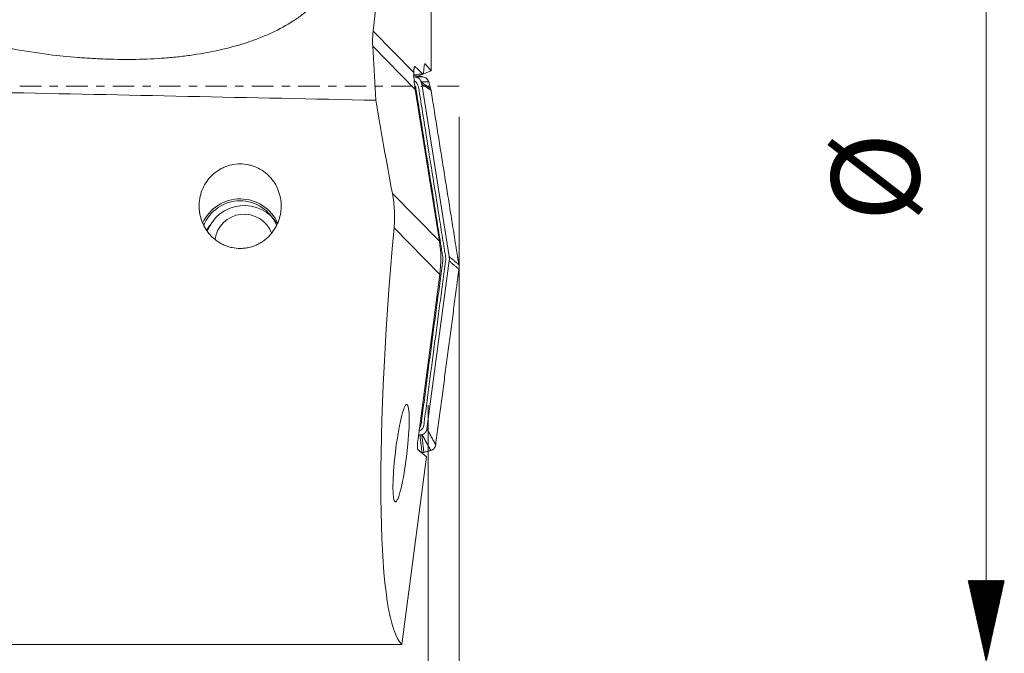
# Model space of a CAD drawing. Units: millimetres. Extents: x -119 to 306, y -95 to 31.
# Drawn here: x 254 to 304, y -29 to 3 of the extents above; entities that cross this region are included whole.
import ezdxf

# ---------------------------------------------------------------- set-up
doc = ezdxf.new("R2010")
doc.units = ezdxf.units.MM
doc.linetypes.add('CENTER', pattern=[47.5, 22, -8.5, 8.5, -8.5])
for name, color, linetype in [('1', 4, 'Continuous'), ('2', 7, 'Continuous'), ('SK4', 2, 'CENTER')]:
    doc.layers.add(name, color=color, linetype=linetype)
doc.styles.add('iso_b_vert', font='simplex.shx')
doc.dimstyles.get("Standard").update_dxf_attribs({"dimtxt": 0.18, "dimasz": 0.18, "dimexe": 0.18, "dimexo": 0.0625, "dimgap": 0.09, "dimtad": 1, "dimzin": 0, "dimdsep": 52, "dimtxsty": 'Standard', "dimcen": 0.09, "dimadec": 0, "dimazin": 0, "dimtfac": 1, "dimtdec": 4, "dimtofl": 0, "dimtmove": 0, "dimatfit": 3, "dimfxl": 1, "dimtolj": 1, "dimtzin": 0, "dimarcsym": 0})

# ---------------------------------------------------------------- blocks, each defined once
blk = doc.blocks.new('_U4')
at = {"layer": '2', "lineweight": 13}
for p, q in [((276, -1.5875), (276, -53.275)), ((274.4109, -16.3375), (274.4109, -53.275)), ((297.549041, -50.1), (263.1609, -50.1))]:
    blk.add_line(p, q, dxfattribs=at)
at = {"layer": '2', "lineweight": 18}
for points in [[(274.4109, -50.1), (270.235903, -51.025575), (270.235897, -49.174425)], [(276, -50.1), (280.174997, -49.174425), (280.175003, -51.025575)]]:
    blk.add_solid(points, dxfattribs=at)
at = {"layer": '2', "lineweight": 18, "insert": (288.351, -48.772328), "char_height": 4.5, "attachment_point": 7, "line_spacing_factor": 1.084337, "style": 'iso_b_vert'}
blk.add_mtext('\\W0.6662;1.59', dxfattribs=at)

msp = doc.modelspace()

# ---------------------------------------------------------------- hatches: boundary and pattern name
at = {"layer": '2', "lineweight": 13}
h = msp.add_hatch(dxfattribs=at)
h.set_pattern_fill('ANSI31', color=256, scale=0.0062, style=0)
h.paths.add_polyline_path([(302.975, -29.5), (302.049, -25.325), (303.901, -25.325)])

# ---------------------------------------------------------------- linework, layer by layer
at = {"layer": '1', "lineweight": 13}
for p, q in [((272.36, 9.478), (271.604, 2.811)), ((274.564, 9.197), (274.571, 0.783)), ((271.604, 2.811), (273.685, 0.693)), ((271.581, 2.032), (271.737, -0.732)), ((273.756, -0.181), (271.581, 2.032)), ((274.272, 1.128), (274.25, 1.131)), ((274.272, 1.128), (274.571, 0.783)), ((274.13, 0.606), (273.881, 0.507)), ((274.161, 0.619), (274.155, 0.616)), ((274.18, 0.616), (274.157, 0.619)), ((274.173, 0.625), (274.162, 0.627)), ((274.173, 0.625), (274.18, 0.616)), ((274.571, 0.783), (274.181, 0.627)), ((273.756, -0.181), (274.993, -7.948)), ((272.588, -5.5), (274.993, -7.948)), ((275.016, -9.65), (272.673, -7.266)), ((275.016, -9.65), (273.902, -18.056)), ((274.338, -18.998), (273.888, -18.616)), ((273.066, -28.606), (274.338, -18.998)), ((273.066, -28.606), (252.539, -28.606))]:
    msp.add_line(p, q, dxfattribs=at)
at = {"layer": '1', "lineweight": 18}
for p, q in [((273.689, 0.471), (273.771, 0.46)), ((274.062, 0.211), (274.065, 0.197)), ((274.087, 0.103), (275.494, -8.731)), ((274.546, -0.128), (274.445, 0.222)), ((275.497, -8.959), (274.358, -17.562)), ((273.998, -17.876), (273.925, -17.888)), ((274.107, -17.851), (274.094, -17.855)), ((274.2, -18.764), (274.552, -18.664))]:
    msp.add_line(p, q, dxfattribs=at)
at = {"layer": '1', "lineweight": 13}
for centre, major_axis, ratio, start_param, end_param in [((277.658, 2.842), (-5.855, -1.964), 0.840698, -0.373825, -0.226273), ((274.281, 0.124), (-0.022, 1.011), 0.102209, -0.122774, 1.060362), ((279.715, 0.748), (-6.033, -0.025), 0.988719, 0.031079, 0.152054), ((274.249, -2.544), (-2.66, 4.299), 0.370528, -0.999792, -0.863427), ((274.177, 0.123), (-0.011, 0.506), 0.102209, -0.122774, 0.283657), ((1290.575, 0), (-1715.811, 22.703), 0.010292, 0.921189, 0.935167), ((274.131, 0), (-4.891, 28.759), 0.085102, 1.581762, 1.748732), ((264.798, -7.869), (-2.1, 0), 0.994164, -2.737211, -0.417538), ((264.798, -7.869), (2, 0), 0.994164, 0.381016, 2.768627), ((264.798, -8.398), (2, 0), 0.994164, 2.444061, 2.601238), ((276.841, 0), (-3.487, -28.76), 0.116875, -1.30125, -0.090092), ((269.034, -8.876), (-6.033, -0.025), 0.988719, 3.007223, -2.989539), ((273.956, -18.102), (-0.064, -0.516), 0.113399, -1.645038, -0.074241)]:
    msp.add_ellipse(centre, major_axis=major_axis, ratio=ratio, start_param=start_param, end_param=end_param, dxfattribs=at)
at = {"layer": '1', "lineweight": 18}
for centre, major_axis, start_param, end_param in [((265, -8.11), (2, 0), 0.547423, 2.802595), ((265, -8.056), (-1.5, 0), -2.780506, -0.137543)]:
    msp.add_ellipse(centre, major_axis=major_axis, ratio=0.994164, start_param=start_param, end_param=end_param, dxfattribs=at)
at = {"layer": '1', "lineweight": 13}
msp.add_ellipse((273.034, -18.804), major_axis=(-0.294, -2.497), ratio=0.117306, dxfattribs=at)
for points, knots in [([(255.017, 1.607), (255.503, 1.55), (255.993, 1.501), (256.732, 1.443), (256.979, 1.426), (257.475, 1.397), (257.725, 1.386), (258.972, 1.343), (259.963, 1.358), (261.19, 1.452), (261.434, 1.475), (261.922, 1.529), (262.166, 1.56), (262.893, 1.667), (263.365, 1.755), (264.286, 1.967), (264.734, 2.091), (265.384, 2.307), (265.598, 2.385), (266.016, 2.549), (266.218, 2.636), (266.806, 2.91), (267.173, 3.11), (267.681, 3.439), (267.843, 3.553), (268.154, 3.792), (268.3, 3.914), (268.71, 4.292), (268.945, 4.556), (269.243, 4.971), (269.333, 5.112), (269.453, 5.329), (269.491, 5.402), (269.561, 5.549), (269.593, 5.623), (269.742, 5.993), (269.819, 6.293), (269.877, 6.749), (269.886, 6.902), (269.885, 7.133), (269.882, 7.21), (269.872, 7.364), (269.865, 7.44), (269.815, 7.823), (269.739, 8.125), (269.574, 8.574), (269.51, 8.723), (269.366, 9.02), (269.286, 9.167), (269.199, 9.312)], [0, 0, 0, 0, 0.0625, 0.0625, 0.09375, 0.09375, 0.125, 0.125, 0.25, 0.25, 0.28125, 0.28125, 0.3125, 0.3125, 0.375, 0.375, 0.4375, 0.4375, 0.46875, 0.46875, 0.5, 0.5, 0.5625, 0.5625, 0.59375, 0.59375, 0.625, 0.625, 0.6875, 0.6875, 0.71875, 0.71875, 0.734375, 0.734375, 0.75, 0.75, 0.8125, 0.8125, 0.84375, 0.84375, 0.859375, 0.859375, 0.875, 0.875, 0.9375, 0.9375, 0.96875, 0.96875, 1, 1, 1, 1]), ([(273.685, 0.693), (273.686, 0.741), (273.688, 0.787), (273.693, 0.847), (273.694, 0.865), (273.698, 0.899), (273.7, 0.915), (273.706, 0.956), (273.711, 0.976), (273.721, 1), (273.726, 1.003), (273.732, 0.999)], [0, 0, 0, 0, 0.25, 0.25, 0.375, 0.375, 0.5, 0.5, 0.75, 0.75, 1, 1, 1, 1]), ([(264.798, -3.991), (264.941, -3.991), (265.081, -4.006), (265.288, -4.049), (265.356, -4.067), (265.491, -4.11), (265.558, -4.135), (265.752, -4.22), (265.874, -4.288), (266.047, -4.41), (266.103, -4.454), (266.21, -4.547), (266.311, -4.644), (266.401, -4.75), (266.487, -4.86), (266.527, -4.918), (266.64, -5.097), (266.701, -5.222), (266.776, -5.416), (266.798, -5.482), (266.836, -5.616), (266.851, -5.684), (266.888, -5.889), (266.899, -6.026), (266.898, -6.233), (266.894, -6.302), (266.88, -6.44), (266.87, -6.508), (266.83, -6.71), (266.791, -6.842), (266.715, -7.034), (266.686, -7.097), (266.623, -7.22), (266.589, -7.28), (266.479, -7.453), (266.395, -7.562), (266.251, -7.714), (266.201, -7.763), (266.096, -7.854), (265.988, -7.939), (265.871, -8.014), (265.75, -8.083), (265.686, -8.115), (265.493, -8.201), (265.36, -8.244), (265.154, -8.288), (265.084, -8.3), (264.943, -8.315), (264.872, -8.319), (264.66, -8.319), (264.52, -8.304), (264.312, -8.261), (264.243, -8.242), (264.109, -8.199), (263.978, -8.149), (263.853, -8.086), (263.731, -8.017), (263.671, -7.979), (263.5, -7.858), (263.396, -7.767), (263.252, -7.616), (263.207, -7.563), (263.122, -7.453), (263.082, -7.397), (262.971, -7.223), (262.908, -7.1), (262.806, -6.843), (262.767, -6.711), (262.727, -6.509), (262.717, -6.441), (262.703, -6.304), (262.699, -6.234), (262.697, -6.026), (262.709, -5.889), (262.745, -5.686), (262.761, -5.618), (262.798, -5.484), (262.82, -5.417), (262.895, -5.222), (262.957, -5.098), (263.104, -4.862), (263.191, -4.749), (263.384, -4.545), (263.489, -4.453), (263.662, -4.331), (263.722, -4.293), (263.845, -4.223), (263.908, -4.192), (264.101, -4.108), (264.235, -4.064), (264.514, -4.006), (264.656, -3.991), (264.798, -3.991)], [0, 0, 0, 0, 0.03125, 0.03125, 0.046875, 0.046875, 0.0625, 0.0625, 0.09375, 0.09375, 0.109375, 0.109375, 0.125, 0.140625, 0.140625, 0.15625, 0.15625, 0.1875, 0.1875, 0.203125, 0.203125, 0.21875, 0.21875, 0.25, 0.25, 0.265625, 0.265625, 0.28125, 0.28125, 0.3125, 0.3125, 0.328125, 0.328125, 0.34375, 0.34375, 0.375, 0.375, 0.390625, 0.390625, 0.40625, 0.421875, 0.421875, 0.4375, 0.4375, 0.46875, 0.46875, 0.484375, 0.484375, 0.5, 0.5, 0.53125, 0.53125, 0.546875, 0.546875, 0.5625, 0.578125, 0.578125, 0.59375, 0.59375, 0.625, 0.625, 0.640625, 0.640625, 0.65625, 0.65625, 0.6875, 0.6875, 0.71875, 0.71875, 0.734375, 0.734375, 0.75, 0.75, 0.78125, 0.78125, 0.796875, 0.796875, 0.8125, 0.8125, 0.84375, 0.84375, 0.875, 0.875, 0.90625, 0.90625, 0.921875, 0.921875, 0.9375, 0.9375, 0.96875, 0.96875, 1, 1, 1, 1]), ([(272.588, -5.5), (272.643, -5.795), (272.677, -6.089), (272.705, -6.678), (272.699, -6.972), (272.673, -7.266)], [0, 0, 0, 0, 0.5, 0.5, 1, 1, 1, 1])]:
    msp.add_open_spline(points, degree=3, knots=knots, dxfattribs=at)
for points in [[(251.339, 2.228), (252.549, 1.995), (253.768, 1.783), (255.004, 1.609)], [(273.686, 0.537), (273.684, 0.591), (273.684, 0.644), (273.685, 0.693)], [(273.687, 0.576), (273.843, 0.6), (273.998, 0.61), (274.152, 0.609)]]:
    msp.add_open_spline(points, degree=3, dxfattribs=at)
at = {"layer": '1', "lineweight": 18}
for points, degree in [([(274.154, 0.471), (273.644, 0.538)], 1), ([(273.771, 0.46), (274.154, 0.471)], 1), ([(274.445, 0.222), (274.062, 0.211)], 1), ([(274.065, 0.197), (274.546, -0.128)], 1), ([(274.087, 0.103), (274.079, 0.151), (274.065, 0.197)], 2), ([(274.567, -0.223), (274.087, 0.103)], 1), ([(274.546, -0.128), (274.555, -0.159), (274.562, -0.191), (274.567, -0.223)], 3), ([(275.825, -8.117), (274.567, -0.223)], 1), ([(275.915, -8.686), (275.825, -8.117)], 1), ([(275.494, -8.731), (275.99, -9.156)], 1), ([(275.497, -8.959), (275.504, -8.903), (275.503, -8.788), (275.494, -8.731)], 2), ([(275.993, -9.384), (275.497, -8.959)], 1), ([(275.965, -8.997), (275.915, -8.686)], 1), ([(275.99, -9.156), (275.965, -8.997)], 1), ([(275.93, -9.859), (275.972, -9.546)], 1), ([(275.972, -9.546), (275.993, -9.384)], 1), ([(275.991, -9.156), (275.996, -9.194), (275.999, -9.232), (276, -9.27)], 3), ([(276, -9.27), (276, -9.308), (275.998, -9.347), (275.994, -9.385)], 3), ([(275.855, -10.431), (275.93, -9.859)], 1), ([(274.803, -18.375), (275.855, -10.431)], 1), ([(274.358, -17.562), (274.803, -18.375)], 1), ([(273.998, -17.876), (274.047, -17.869), (274.094, -17.855)], 2), ([(274.105, -18.785), (273.998, -17.876)], 1), ([(274.094, -17.855), (274.2, -18.764)], 1), ([(274.552, -18.664), (274.107, -17.851)], 1), ([(274.2, -18.764), (274.169, -18.773), (274.137, -18.78), (274.105, -18.785)], 3)]:
    msp.add_open_spline(points, degree=degree, dxfattribs=at)
for points, degree, knots in [([(273.948, -17.682), (273.969, -17.672), (274.045, -17.633), (274.204, -17.482), (274.221, -17.098), (274.323, -16.471), (274.483, -15.17), (274.734, -13.332), (274.972, -11.487), (275.173, -10.037), (275.27, -9.299), (275.324, -8.873), (275.316, -8.737), (275.272, -8.549), (275.23, -8.232), (275.122, -7.587), (274.921, -6.303), (274.627, -4.466), (274.279, -2.285), (274.046, -0.817), (273.922, -0.025), (273.87, 0.121), (273.766, 0.228), (273.702, 0.264), (273.686, 0.271)], 3, [0, 0, 0, 0, 0.002961, 0.010672, 0.026093, 0.056937, 0.118623, 0.241996, 0.365369, 0.427056, 0.484887, 0.488742, 0.496453, 0.504164, 0.519585, 0.550429, 0.612115, 0.735488, 0.858861, 0.978379, 0.982234, 0.989945, 0.997656, 1, 1, 1, 1]), ([(273.99, -17.47), (274.002, -17.458), (274.063, -17.378), (274.077, -17.071), (274.18, -16.439), (274.339, -15.14), (274.591, -13.301), (274.829, -11.456), (275.03, -10.006), (275.126, -9.268), (275.178, -8.856), (275.172, -8.746), (275.13, -8.563), (275.087, -8.241), (274.979, -7.598), (274.778, -6.313), (274.484, -4.477), (274.136, -2.296), (273.903, -0.827), (273.783, -0.062), (273.767, -0.01), (273.754, 0.018)], 3, [0, 0, 0, 0, 0.003272, 0.019003, 0.050466, 0.11339, 0.23924, 0.365089, 0.428014, 0.487006, 0.490939, 0.498804, 0.50667, 0.522401, 0.553864, 0.616788, 0.742638, 0.868487, 0.990404, 0.994337, 1, 1, 1, 1]), ([(274.062, 0.211), (274.048, 0.259), (273.993, 0.344), (273.954, 0.378), (273.916, 0.411), (273.868, 0.432), (273.846, 0.442), (273.797, 0.457), (273.771, 0.46)], 2, [0, 0, 0, 0.25, 0.5, 0.5, 0.75, 0.75, 0.875, 1, 1, 1]), ([(274.154, 0.471), (274.221, 0.462), (274.286, 0.433), (274.362, 0.367), (274.385, 0.342), (274.421, 0.285), (274.435, 0.254), (274.445, 0.222)], 3, [0, 0, 0, 0, 0.5, 0.5, 0.75, 0.75, 1, 1, 1, 1]), ([(274.107, -17.851), (274.156, -17.838), (274.241, -17.784), (274.276, -17.744), (274.308, -17.707), (274.33, -17.66), (274.34, -17.638), (274.354, -17.588), (274.358, -17.562)], 2, [0, 0, 0, 0.25, 0.5, 0.5, 0.75, 0.75, 0.875, 1, 1, 1]), ([(274.803, -18.375), (274.794, -18.442), (274.765, -18.506), (274.698, -18.582), (274.673, -18.604), (274.616, -18.641), (274.584, -18.654), (274.552, -18.664)], 3, [0, 0, 0, 0, 0.5, 0.5, 0.75, 0.75, 1, 1, 1, 1]), ([(274.105, -18.786), (274.113, -18.784), (274.121, -18.783), (274.137, -18.78), (274.145, -18.778), (274.169, -18.773), (274.184, -18.769), (274.2, -18.764)], 3, [0, 0, 0, 0, 0.250321, 0.250321, 0.500642, 0.500642, 1, 1, 1, 1]), ([(274.2, -18.764), (274.26, -18.747), (274.32, -18.73), (274.438, -18.697), (274.496, -18.68), (274.554, -18.664)], 3, [0, 0, 0, 0, 0.507502, 0.507502, 1, 1, 1, 1])]:
    msp.add_open_spline(points, degree=degree, knots=knots, dxfattribs=at)
at = {"layer": '2', "lineweight": 13}
msp.add_line((302.975, 29.5), (302.975, -29.5), dxfattribs=at)
at = {"layer": 'SK4', "lineweight": 13, "ltscale": 0.05}
msp.add_line((276, 0), (-80, 0), dxfattribs=at)

# ---------------------------------------------------------------- texts
at = {"layer": '2', "lineweight": 18, "insert": (300.963, -6.949), "char_height": 4.5, "attachment_point": 7, "rotation": 90, "line_spacing_factor": 1.084337, "style": 'iso_b_vert'}
msp.add_mtext('%%c', dxfattribs=at)

# ---------------------------------------------------------------- dimensions: what is measured, and where the dimension line sits
at = {"layer": '2', "lineweight": 18}
dim = msp.add_linear_dim(base=(276, -50.1), p1=(274.411, -14.75), p2=(276, 0), dimstyle='Standard', override={"dimtxt": 4.5, "dimasz": 4.175, "dimexe": 3.175, "dimexo": 1.5875, "dimgap": 2.25, "dimtad": 1, "dimtih": 1, "dimtoh": 0, "dimdec": 2, "dimlfac": 1, "dimzin": 8, "dimdsep": 46, "dimlunit": 2, "dimpost": '<>', "dimtxsty": 'iso_b_vert', "dimsah": 1, "dimse1": 0, "dimse2": 0, "dimsd1": 0, "dimsd2": 0, "dimclrd": 9, "dimclre": 150, "dimclrt": 43, "dimtol": 0, "dimtm": -0.1, "dimtfac": 0.777778, "dimtdec": 2, "dimtofl": 1, "dimtmove": 0, "dimtzin": 8, "dimlwd": 13, "dimlwe": 13}, dxfattribs=at)
dim.commit()
dim.dimension.update_dxf_attribs({"geometry": '_U4', "text_midpoint": (297.922, -50.1)})

doc.saveas('drawing.dxf')
